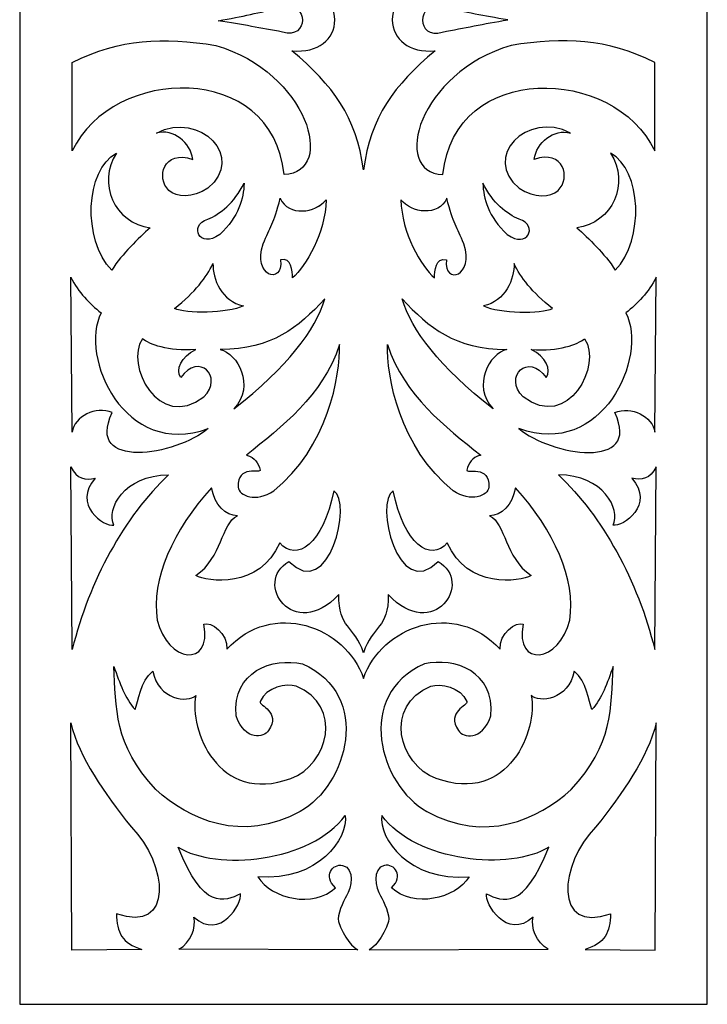
# Model space of a CAD drawing. Units: millimetres. Extents: x 115 to 196, y -107 to 125.
# Drawn here: x 115 to 196, y -107 to 9 of the extents above; entities that cross this region are included whole.
import ezdxf

# ---------------------------------------------------------------- set-up
doc = ezdxf.new("R2010")
doc.units = ezdxf.units.MM
doc.header["$MEASUREMENT"] = 0
doc.layers.add('layer 1', color=7, linetype='Continuous')

msp = doc.modelspace()

# ---------------------------------------------------------------- linework, layer by layer
at = {"layer": 'layer 1', "lineweight": 25}
msp.add_open_spline([(115.4284, 124.5257), (115.4284, 124.5257), (196.079, 124.5257), (196.079, 124.5257), (196.079, 124.5257), (196.079, 124.5257), (196.079, -106.6034), (196.079, -106.6034), (196.079, -106.6034), (196.079, -106.6034), (115.4284, -106.6034), (115.4284, -106.6034), (115.4284, -106.6034), (115.4284, -106.6034), (115.4284, 124.5257), (115.4284, 124.5257)], degree=3, knots=[0, 0, 0, 0, 0.2, 0.2, 0.2, 0.2, 0.4, 0.4, 0.4, 0.4, 0.6, 0.6, 0.6, 0.6, 1, 1, 1, 1], dxfattribs=at)
at = {"layer": 'layer 1', "color": 7, "lineweight": 30}
for points, knots in [([(164.142, 12.6078), (159.3246, 16.6725), (156.5992, 20.3399), (155.7535, 26.5934), (155.7535, 26.5934), (154.908, 20.3399), (152.1842, 16.6725), (147.3655, 12.6078), (147.3655, 12.6078), (150.4398, 12.881), (152.3232, 11.324), (152.3817, 8.961), (152.3817, 8.961), (152.3888, 6.6306), (150.4398, 5.0411), (147.3655, 5.3143), (147.3655, 5.3143), (152.1842, 1.25), (154.908, -2.4175), (155.7535, -8.6731), (155.7535, -8.6731), (156.599, -2.4173), (159.3246, 1.25), (164.142, 5.3143), (164.142, 5.3143), (161.0673, 5.0411), (159.2163, 6.6306), (159.1253, 8.961), (159.1253, 8.961), (159.1838, 11.2589), (161.0673, 12.881), (164.142, 12.6078)], [0, 0, 0, 0, 0.11111111, 0.11111111, 0.11111111, 0.11111111, 0.22222222, 0.22222222, 0.22222222, 0.22222222, 0.33333333, 0.33333333, 0.33333333, 0.33333333, 0.44444444, 0.44444444, 0.44444444, 0.44444444, 0.55555556, 0.55555556, 0.55555556, 0.55555556, 0.66666667, 0.66666667, 0.66666667, 0.66666667, 0.77777778, 0.77777778, 0.77777778, 0.77777778, 1, 1, 1, 1]), ([(165.0716, -9.2076), (158.8609, -8.9841), (162.2943, 2.7969), (173.0559, 5.928), (173.0559, 5.928), (179.363, 6.9813), (184.2196, 6.7186), (189.9099, 3.9483), (189.9099, 3.9483), (189.9099, 3.9483), (189.9082, -6.4373), (189.9082, -6.4373), (189.9082, -6.4373), (185.1893, 3.5699), (166.3863, 4.1009), (165.0716, -9.2076)], [0, 0, 0, 0, 0.2, 0.2, 0.2, 0.2, 0.4, 0.4, 0.4, 0.4, 0.6, 0.6, 0.6, 0.6, 1, 1, 1, 1]), ([(131.4568, -4.3386), (133.4792, -3.8165), (135.4713, -5.4368), (135.7322, -7.4408), (135.7322, -7.4408), (132.2835, -6.2221), (131.3776, -9.6441), (132.9329, -11.0739), (132.9329, -11.0739), (133.8729, -11.9401), (135.6499, -12.0207), (137.5127, -10.8055), (137.5127, -10.8055), (141.8849, -7.2828), (136.6364, -1.6783), (131.4568, -4.3386)], [0, 0, 0, 0, 0.2, 0.2, 0.2, 0.2, 0.4, 0.4, 0.4, 0.4, 0.6, 0.6, 0.6, 0.6, 1, 1, 1, 1]), ([(141.7473, -10.2318), (140.5893, -12.5794), (138.9324, -13.8579), (137.4802, -14.4575), (137.4802, -14.4575), (135.2152, -15.2138), (136.5074, -17.979), (138.8845, -16.2639), (138.8845, -16.2639), (141.1374, -14.1122), (141.6891, -12.0325), (141.7473, -10.2318)], [0, 0, 0, 0, 0.25, 0.25, 0.25, 0.25, 0.5, 0.5, 0.5, 0.5, 1, 1, 1, 1]), ([(169.7597, -10.2318), (170.9182, -12.5794), (172.5751, -13.8579), (174.0287, -14.4575), (174.0287, -14.4575), (176.2922, -15.2138), (175.0014, -17.979), (172.6229, -16.2639), (172.6229, -16.2639), (170.3718, -14.1122), (169.8183, -12.0325), (169.7597, -10.2318)], [0, 0, 0, 0, 0.25, 0.25, 0.25, 0.25, 0.5, 0.5, 0.5, 0.5, 1, 1, 1, 1]), ([(138.0986, -19.6493), (137.3152, -21.2803), (136.0314, -23.0265), (133.5808, -24.9358), (133.5808, -24.9358), (134.9041, -25.5681), (139.8124, -25.5249), (141.6905, -24.6213), (141.6905, -24.6213), (139.1093, -24.1228), (138.0406, -21.4505), (138.0986, -19.6493)], [0, 0, 0, 0, 0.25, 0.25, 0.25, 0.25, 0.5, 0.5, 0.5, 0.5, 1, 1, 1, 1]), ([(173.41, -19.6493), (174.1936, -21.2803), (175.4757, -23.0265), (177.9266, -24.9358), (177.9266, -24.9358), (176.605, -25.5681), (171.6951, -25.5249), (169.8166, -24.6213), (169.8166, -24.6213), (172.3977, -24.1228), (173.4669, -21.4505), (173.41, -19.6493)], [0, 0, 0, 0, 0.25, 0.25, 0.25, 0.25, 0.5, 0.5, 0.5, 0.5, 1, 1, 1, 1]), ([(137.518, -39.0209), (127.7599, -42.664), (122.3313, -30.5725), (124.9794, -25.4462), (124.9794, -25.4462), (123.5993, -24.3308), (122.3604, -23.0951), (121.4101, -21.2495), (121.4101, -21.2495), (121.4101, -21.2495), (121.6005, -39.4318), (121.6005, -39.4318), (121.6005, -39.4318), (121.8258, -37.6306), (124.3485, -36.2817), (126.2803, -37.1599), (126.2803, -37.1599), (123.0202, -43.9685), (133.8316, -42.2052), (137.518, -39.0209)], [0, 0, 0, 0, 0.16666667, 0.16666667, 0.16666667, 0.16666667, 0.33333333, 0.33333333, 0.33333333, 0.33333333, 0.5, 0.5, 0.5, 0.5, 0.66666667, 0.66666667, 0.66666667, 0.66666667, 1, 1, 1, 1]), ([(138.9549, -29.7546), (145.0402, -29.6996), (148.0698, -27.206), (151.2062, -23.8135), (151.2062, -23.8135), (150.134, -27.5016), (146.8463, -31.7635), (140.5392, -36.7217), (140.5392, -36.7217), (143.1203, -33.9768), (140.9465, -30.1823), (138.9549, -29.7546)], [0, 0, 0, 0, 0.25, 0.25, 0.25, 0.25, 0.5, 0.5, 0.5, 0.5, 1, 1, 1, 1]), ([(172.5526, -29.7546), (166.4672, -29.6996), (163.4373, -27.206), (160.3008, -23.8135), (160.3008, -23.8135), (161.3752, -27.5016), (164.6608, -31.7635), (170.9679, -36.7217), (170.9679, -36.7217), (168.3867, -33.9768), (170.561, -30.1823), (172.5526, -29.7546)], [0, 0, 0, 0, 0.25, 0.25, 0.25, 0.25, 0.5, 0.5, 0.5, 0.5, 1, 1, 1, 1]), ([(177.1822, -33.0472), (175.1184, -30.0089), (172.1074, -32.9461), (174.4655, -35.3072), (174.4655, -35.3072), (179.8478, -39.3957), (183.7489, -31.4832), (181.6935, -28.4947), (181.6935, -28.4947), (180.8461, -29.122), (178.7273, -29.9795), (175.4312, -29.7595), (175.4312, -29.7595), (177.1703, -30.6015), (177.8025, -32.0881), (177.1822, -33.0472)], [0, 0, 0, 0, 0.2, 0.2, 0.2, 0.2, 0.4, 0.4, 0.4, 0.4, 0.6, 0.6, 0.6, 0.6, 1, 1, 1, 1]), ([(142.012, -42.1661), (146.226, -38.7441), (150.8762, -35.3138), (152.9524, -29.177), (152.9524, -29.177), (153.0659, -32.7414), (151.5243, -41.3684), (145.2172, -46.3266), (145.2172, -46.3266), (143.1978, -47.7512), (141.1252, -46.9109), (141.0565, -45.9021), (141.0565, -45.9021), (140.8779, -43.2157), (143.801, -44.3707), (143.6447, -43.8929), (143.6447, -43.8929), (143.3816, -43.0974), (143.0966, -42.3996), (142.012, -42.1661)], [0, 0, 0, 0, 0.16666667, 0.16666667, 0.16666667, 0.16666667, 0.33333333, 0.33333333, 0.33333333, 0.33333333, 0.5, 0.5, 0.5, 0.5, 0.66666667, 0.66666667, 0.66666667, 0.66666667, 1, 1, 1, 1]), ([(126.4778, -50.372), (125.3283, -50.5868), (121.5438, -47.9747), (124.2935, -44.8436), (124.2935, -44.8436), (123.1012, -45.1631), (122.173, -44.9241), (121.4101, -43.5168), (121.4101, -43.5168), (121.4101, -43.5168), (121.6005, -64.9419), (121.6005, -64.9419), (121.6005, -64.9419), (123.572, -56.8406), (127.7155, -49.3787), (132.8914, -44.4587), (132.8914, -44.4587), (127.6363, -44.467), (125.5364, -48.5058), (126.4778, -50.372)], [0, 0, 0, 0, 0.16666667, 0.16666667, 0.16666667, 0.16666667, 0.33333333, 0.33333333, 0.33333333, 0.33333333, 0.5, 0.5, 0.5, 0.5, 0.66666667, 0.66666667, 0.66666667, 0.66666667, 1, 1, 1, 1]), ([(185.0291, -50.372), (186.1792, -50.5868), (189.9632, -47.9747), (187.2153, -44.8436), (187.2153, -44.8436), (188.4062, -45.1631), (189.3341, -44.9241), (190.0974, -43.5168), (190.0974, -43.5168), (190.0974, -43.5168), (189.9082, -64.9419), (189.9082, -64.9419), (189.9082, -64.9419), (187.9354, -56.8406), (183.792, -49.3787), (178.6155, -44.4587), (178.6155, -44.4587), (183.8707, -44.467), (185.9728, -48.5058), (185.0291, -50.372)], [0, 0, 0, 0, 0.16666667, 0.16666667, 0.16666667, 0.16666667, 0.33333333, 0.33333333, 0.33333333, 0.33333333, 0.5, 0.5, 0.5, 0.5, 0.66666667, 0.66666667, 0.66666667, 0.66666667, 1, 1, 1, 1])]:
    msp.add_open_spline(points, degree=3, knots=knots, dxfattribs=at)
at = {"layer": 'layer 1', "color": 7}
for points, knots in [([(146.269, 7.5158), (149.328, 6.5123), (149.4345, 11.3068), (146.2, 10.3377), (146.2, 10.3377), (143.3248, 9.8274), (141.6667, 9.3223), (138.7054, 8.8374), (138.7054, 8.8374), (141.6307, 8.3768), (143.6465, 7.9882), (146.269, 7.5158)], [0, 0, 0, 0, 0.25, 0.25, 0.25, 0.25, 0.5, 0.5, 0.5, 0.5, 1, 1, 1, 1]), ([(164.9924, 7.5158), (161.9335, 6.5123), (161.8253, 11.3068), (165.0616, 10.3377), (165.0616, 10.3377), (167.9348, 9.8274), (169.7308, 9.4234), (172.6899, 8.939), (172.6899, 8.939), (169.7651, 8.4785), (167.6151, 7.9882), (164.9924, 7.5158)], [0, 0, 0, 0, 0.25, 0.25, 0.25, 0.25, 0.5, 0.5, 0.5, 0.5, 1, 1, 1, 1]), ([(146.4371, -9.2076), (152.6466, -8.9841), (149.2128, 2.7969), (138.4512, 5.928), (138.4512, 5.928), (132.1457, 6.9813), (127.2873, 6.7186), (121.5975, 3.9483), (121.5975, 3.9483), (121.5975, 3.9483), (121.6005, -6.4373), (121.6005, -6.4373), (121.6005, -6.4373), (126.3198, 3.5699), (145.1208, 4.1009), (146.4371, -9.2076)], [0, 0, 0, 0, 0.2, 0.2, 0.2, 0.2, 0.4, 0.4, 0.4, 0.4, 0.6, 0.6, 0.6, 0.6, 1, 1, 1, 1]), ([(180.0524, -4.3386), (178.0295, -3.8165), (176.0379, -5.4368), (175.7748, -7.4408), (175.7748, -7.4408), (179.224, -6.2221), (180.1311, -9.6441), (178.576, -11.0739), (178.576, -11.0739), (177.6344, -11.9401), (175.8576, -12.0207), (173.9961, -10.8055), (173.9961, -10.8055), (169.6225, -7.2828), (174.8707, -1.6783), (180.0524, -4.3386)], [0, 0, 0, 0, 0.2, 0.2, 0.2, 0.2, 0.4, 0.4, 0.4, 0.4, 0.6, 0.6, 0.6, 0.6, 1, 1, 1, 1]), ([(126.7788, -6.7086), (123.0942, -8.6489), (122.7779, -16.8205), (126.2218, -20.4452), (126.2218, -20.4452), (127.4819, -18.4567), (129.3341, -16.7312), (130.7454, -15.4527), (130.7454, -15.4527), (126.5108, -14.9234), (124.5052, -10.1922), (126.7788, -6.7086)], [0, 0, 0, 0, 0.25, 0.25, 0.25, 0.25, 0.5, 0.5, 0.5, 0.5, 1, 1, 1, 1]), ([(184.7305, -6.7086), (188.415, -8.6489), (188.7292, -16.8205), (185.287, -20.4452), (185.287, -20.4452), (184.0256, -18.4567), (182.173, -16.7312), (180.7638, -15.4527), (180.7638, -15.4527), (184.9966, -14.9234), (187.0023, -10.1922), (184.7305, -6.7086)], [0, 0, 0, 0, 0.25, 0.25, 0.25, 0.25, 0.5, 0.5, 0.5, 0.5, 1, 1, 1, 1]), ([(145.9888, -11.9775), (145.236, -15.011), (144.8269, -15.3546), (143.966, -17.3585), (143.966, -17.3585), (142.6566, -21.1325), (146.3513, -22.2856), (146.0267, -19.2319), (146.0267, -19.2319), (147.3258, -18.8504), (147.3843, -20.5878), (147.4341, -21.3335), (147.4341, -21.3335), (148.9827, -19.9605), (151.3061, -16.0748), (151.3593, -12.1786), (151.3593, -12.1786), (150.1495, -13.7065), (146.929, -14.2151), (145.9888, -11.9775)], [0, 0, 0, 0, 0.16666667, 0.16666667, 0.16666667, 0.16666667, 0.33333333, 0.33333333, 0.33333333, 0.33333333, 0.5, 0.5, 0.5, 0.5, 0.66666667, 0.66666667, 0.66666667, 0.66666667, 1, 1, 1, 1]), ([(165.5187, -11.9775), (166.2727, -15.011), (166.6819, -15.3546), (167.5411, -17.3585), (167.5411, -17.3585), (168.8508, -21.1325), (165.1557, -22.2856), (165.4827, -19.2319), (165.4827, -19.2319), (164.1817, -18.8504), (164.1232, -20.5878), (164.0748, -21.3335), (164.0748, -21.3335), (162.5248, -19.9605), (160.2032, -16.0748), (160.1495, -12.1786), (160.1495, -12.1786), (161.358, -13.7065), (164.5802, -14.2151), (165.5187, -11.9775)], [0, 0, 0, 0, 0.16666667, 0.16666667, 0.16666667, 0.16666667, 0.33333333, 0.33333333, 0.33333333, 0.33333333, 0.5, 0.5, 0.5, 0.5, 0.66666667, 0.66666667, 0.66666667, 0.66666667, 1, 1, 1, 1]), ([(173.9908, -39.0209), (183.7471, -42.664), (189.1761, -30.5725), (186.5277, -25.4462), (186.5277, -25.4462), (187.9078, -24.3308), (189.1471, -23.0951), (190.0974, -21.2495), (190.0974, -21.2495), (190.0974, -21.2495), (189.9082, -39.4318), (189.9082, -39.4318), (189.9082, -39.4318), (189.6812, -37.6306), (187.1603, -36.2817), (185.2267, -37.1599), (185.2267, -37.1599), (188.4871, -43.9685), (177.6772, -42.2052), (173.9908, -39.0209)], [0, 0, 0, 0, 0.16666667, 0.16666667, 0.16666667, 0.16666667, 0.33333333, 0.33333333, 0.33333333, 0.33333333, 0.5, 0.5, 0.5, 0.5, 0.66666667, 0.66666667, 0.66666667, 0.66666667, 1, 1, 1, 1]), ([(134.3249, -33.0472), (136.389, -30.0089), (139.3997, -32.9461), (137.0437, -35.3072), (137.0437, -35.3072), (131.6596, -39.3957), (127.7599, -31.4832), (129.8136, -28.4947), (129.8136, -28.4947), (130.6609, -29.122), (132.7815, -29.9795), (136.078, -29.7595), (136.078, -29.7595), (134.3385, -30.6015), (133.7063, -32.0881), (134.3249, -33.0472)], [0, 0, 0, 0, 0.2, 0.2, 0.2, 0.2, 0.4, 0.4, 0.4, 0.4, 0.6, 0.6, 0.6, 0.6, 1, 1, 1, 1]), ([(169.4971, -42.1661), (165.2815, -38.7441), (160.6308, -35.3138), (158.5547, -29.177), (158.5547, -29.177), (158.4434, -32.7414), (159.9832, -41.3684), (166.2899, -46.3266), (166.2899, -46.3266), (168.3092, -47.7512), (170.3836, -46.9109), (170.451, -45.9021), (170.451, -45.9021), (170.6296, -43.2157), (167.7061, -44.3707), (167.8645, -43.8929), (167.8645, -43.8929), (168.1254, -43.0974), (168.4127, -42.3996), (169.4971, -42.1661)], [0, 0, 0, 0, 0.16666667, 0.16666667, 0.16666667, 0.16666667, 0.33333333, 0.33333333, 0.33333333, 0.33333333, 0.5, 0.5, 0.5, 0.5, 0.66666667, 0.66666667, 0.66666667, 0.66666667, 1, 1, 1, 1]), ([(139.7279, -64.9146), (139.8467, -63.1117), (137.8497, -61.6044), (137.0367, -61.9929), (137.0367, -61.9929), (138.0011, -67.157), (132.7525, -66.5332), (131.5598, -61.4979), (131.5598, -61.4979), (130.7952, -56.7755), (133.4177, -50.9356), (137.9337, -45.9726), (137.9337, -45.9726), (138.2742, -48.0245), (139.5616, -49.2137), (140.9756, -49.2792), (140.9756, -49.2792), (139.0064, -50.2018), (139.2229, -54.1169), (136.1036, -56.2836), (136.1036, -56.2836), (137.3205, -56.9955), (143.6465, -57.8784), (145.9219, -52.4517), (145.9219, -52.4517), (147.9207, -54.6906), (150.9813, -52.651), (152.2806, -46.3351), (152.2806, -46.3351), (154.4733, -47.5655), (151.746, -59.4685), (147.013, -54.622), (147.013, -54.622), (142.7442, -57.0145), (147.5251, -64.2304), (152.8648, -58.5076), (152.8648, -58.5076), (152.7755, -62.5067), (154.6814, -62.0703), (155.7535, -65.3528), (155.7535, -65.3528), (156.8261, -62.0703), (158.7337, -62.5068), (158.6444, -58.5076), (158.6444, -58.5076), (163.9836, -64.2304), (168.7633, -57.0145), (164.4958, -54.622), (164.4958, -54.622), (159.7633, -59.4685), (157.0338, -47.5656), (159.2269, -46.3351), (159.2269, -46.3351), (160.5279, -52.651), (163.5868, -54.6906), (165.5855, -52.4517), (165.5855, -52.4517), (167.8627, -57.8784), (174.1871, -56.9955), (175.4052, -56.2836), (175.4052, -56.2836), (172.2842, -54.1169), (172.5011, -50.2018), (170.5314, -49.2792), (170.5314, -49.2792), (171.9476, -49.2137), (173.2332, -48.0245), (173.5751, -45.9726), (173.5751, -45.9726), (178.0915, -50.9356), (180.7142, -56.7755), (179.9491, -61.4979), (179.9491, -61.4979), (178.755, -66.5332), (173.5064, -67.157), (174.4722, -61.9929), (174.4722, -61.9929), (173.659, -61.6044), (171.6608, -63.1117), (171.7792, -64.9146), (171.7792, -64.9146), (166.4086, -59.0818), (157.8196, -62.2419), (155.7535, -68.3463), (155.7535, -68.3463), (153.6897, -62.2419), (145.1001, -59.0818), (139.7279, -64.9146)], [0, 0, 0, 0, 0.04347826, 0.04347826, 0.04347826, 0.04347826, 0.08695652, 0.08695652, 0.08695652, 0.08695652, 0.13043478, 0.13043478, 0.13043478, 0.13043478, 0.17391304, 0.17391304, 0.17391304, 0.17391304, 0.2173913, 0.2173913, 0.2173913, 0.2173913, 0.26086957, 0.26086957, 0.26086957, 0.26086957, 0.30434783, 0.30434783, 0.30434783, 0.30434783, 0.34782609, 0.34782609, 0.34782609, 0.34782609, 0.39130435, 0.39130435, 0.39130435, 0.39130435, 0.43478261, 0.43478261, 0.43478261, 0.43478261, 0.47826087, 0.47826087, 0.47826087, 0.47826087, 0.52173913, 0.52173913, 0.52173913, 0.52173913, 0.56521739, 0.56521739, 0.56521739, 0.56521739, 0.60869565, 0.60869565, 0.60869565, 0.60869565, 0.65217391, 0.65217391, 0.65217391, 0.65217391, 0.69565217, 0.69565217, 0.69565217, 0.69565217, 0.73913043, 0.73913043, 0.73913043, 0.73913043, 0.7826087, 0.7826087, 0.7826087, 0.7826087, 0.82608696, 0.82608696, 0.82608696, 0.82608696, 0.86956522, 0.86956522, 0.86956522, 0.86956522, 0.91304348, 0.91304348, 0.91304348, 0.91304348, 1, 1, 1, 1]), ([(147.8467, -69.2692), (153.4472, -71.5394), (151.6084, -78.4946), (147.24, -80.0894), (147.24, -80.0894), (138.6609, -83.2258), (135.2703, -74.3044), (136.0916, -70.3779), (136.0916, -70.3779), (135.1309, -71.2248), (131.7164, -70.9156), (131.0252, -67.5024), (131.0252, -67.5024), (129.5917, -68.678), (129.3138, -71.0462), (128.958, -72.0207), (128.958, -72.0207), (127.7978, -70.6717), (127.169, -68.9446), (126.4714, -66.9388), (126.4714, -66.9388), (126.7238, -71.78), (126.4695, -76.1074), (131.3793, -81.3785), (131.3793, -81.3785), (135.3252, -84.9856), (141.5053, -87.7217), (148.3328, -83.9579), (148.3328, -83.9579), (153.8098, -80.9398), (156.9154, -70.3229), (148.6061, -66.645), (148.6061, -66.645), (145.1071, -65.8701), (140.3192, -67.5011), (140.8058, -72.7646), (140.8058, -72.7646), (141.9056, -75.7568), (144.0588, -75.3186), (144.621, -74.4783), (144.621, -74.4783), (146.1195, -72.2407), (143.4503, -71.5376), (143.6343, -71.0704), (143.6343, -71.0704), (144.3218, -69.326), (146.7896, -68.9292), (147.8467, -69.2692)], [0, 0, 0, 0, 0.07692308, 0.07692308, 0.07692308, 0.07692308, 0.15384615, 0.15384615, 0.15384615, 0.15384615, 0.23076923, 0.23076923, 0.23076923, 0.23076923, 0.30769231, 0.30769231, 0.30769231, 0.30769231, 0.38461538, 0.38461538, 0.38461538, 0.38461538, 0.46153846, 0.46153846, 0.46153846, 0.46153846, 0.53846154, 0.53846154, 0.53846154, 0.53846154, 0.61538462, 0.61538462, 0.61538462, 0.61538462, 0.69230769, 0.69230769, 0.69230769, 0.69230769, 0.76923077, 0.76923077, 0.76923077, 0.76923077, 0.84615385, 0.84615385, 0.84615385, 0.84615385, 1, 1, 1, 1]), ([(163.6625, -69.2692), (158.0598, -71.5394), (159.8987, -78.4946), (164.2675, -80.0894), (164.2675, -80.0894), (172.8464, -83.2258), (176.2372, -74.3044), (175.4158, -70.3779), (175.4158, -70.3779), (176.3762, -71.2248), (179.7912, -70.9156), (180.4818, -67.5024), (180.4818, -67.5024), (181.9151, -68.678), (182.1955, -71.0462), (182.5496, -72.0207), (182.5496, -72.0207), (183.7093, -70.6717), (184.3385, -68.9446), (185.038, -66.9388), (185.038, -66.9388), (184.7855, -71.78), (185.038, -76.1074), (180.1299, -81.3785), (180.1299, -81.3785), (176.1822, -84.9856), (170.0022, -87.7217), (163.1759, -83.9579), (163.1759, -83.9579), (157.6972, -80.9398), (154.5921, -70.3229), (162.901, -66.645), (162.901, -66.645), (166.4016, -65.8701), (171.1897, -67.5011), (170.7018, -72.7646), (170.7018, -72.7646), (169.6018, -75.7568), (167.4501, -75.3186), (166.8865, -74.4783), (166.8865, -74.4783), (165.388, -72.2407), (168.0585, -71.5376), (167.8729, -71.0704), (167.8729, -71.0704), (167.1856, -69.326), (164.7176, -68.9292), (163.6625, -69.2692)], [0, 0, 0, 0, 0.07692308, 0.07692308, 0.07692308, 0.07692308, 0.15384615, 0.15384615, 0.15384615, 0.15384615, 0.23076923, 0.23076923, 0.23076923, 0.23076923, 0.30769231, 0.30769231, 0.30769231, 0.30769231, 0.38461538, 0.38461538, 0.38461538, 0.38461538, 0.46153846, 0.46153846, 0.46153846, 0.46153846, 0.53846154, 0.53846154, 0.53846154, 0.53846154, 0.61538462, 0.61538462, 0.61538462, 0.61538462, 0.69230769, 0.69230769, 0.69230769, 0.69230769, 0.76923077, 0.76923077, 0.76923077, 0.76923077, 0.84615385, 0.84615385, 0.84615385, 0.84615385, 1, 1, 1, 1]), ([(126.7889, -95.9655), (133.5619, -98.4248), (132.7714, -90.0741), (128.5351, -85.8207), (128.5351, -85.8207), (125.2835, -81.7115), (122.484, -77.7312), (121.4101, -73.5795), (121.4101, -73.5795), (121.4101, -73.5795), (121.5372, -100.2445), (121.5372, -100.2445), (121.5372, -100.2445), (121.5372, -100.2445), (129.7726, -100.1552), (129.7726, -100.1552), (129.7726, -100.1552), (127.4488, -99.478), (126.7841, -98.1529), (126.7889, -95.9655)], [0, 0, 0, 0, 0.16666667, 0.16666667, 0.16666667, 0.16666667, 0.33333333, 0.33333333, 0.33333333, 0.33333333, 0.5, 0.5, 0.5, 0.5, 0.66666667, 0.66666667, 0.66666667, 0.66666667, 1, 1, 1, 1]), ([(184.7181, -95.9655), (177.9472, -98.4248), (178.7374, -90.0741), (182.9737, -85.8207), (182.9737, -85.8207), (186.2236, -81.7115), (189.023, -77.7312), (190.0974, -73.5795), (190.0974, -73.5795), (190.0974, -73.5795), (189.9702, -100.2445), (189.9702, -100.2445), (189.9702, -100.2445), (189.9702, -100.2445), (181.7348, -100.1552), (181.7348, -100.1552), (181.7348, -100.1552), (184.0581, -99.478), (184.7252, -98.1529), (184.7181, -95.9655)], [0, 0, 0, 0, 0.16666667, 0.16666667, 0.16666667, 0.16666667, 0.33333333, 0.33333333, 0.33333333, 0.33333333, 0.5, 0.5, 0.5, 0.5, 0.66666667, 0.66666667, 0.66666667, 0.66666667, 1, 1, 1, 1]), ([(141.3196, -93.635), (141.5325, -94.7846), (138.9839, -99.1309), (135.8528, -96.3812), (135.8528, -96.3812), (136.1722, -97.5722), (135.4969, -99.3751), (134.0895, -100.138), (134.0895, -100.138), (134.0895, -100.138), (155.0782, -100.1964), (155.0782, -100.1964), (155.0782, -100.1964), (154.7003, -100.1037), (153.4059, -98.782), (152.8217, -96.8692), (152.8217, -96.8692), (152.6171, -96.2008), (153.3664, -94.5476), (153.7737, -93.8669), (153.7737, -93.8669), (154.3012, -92.9834), (154.8256, -90.6465), (153.2994, -90.3076), (153.2994, -90.3076), (152.1617, -90.0534), (150.9141, -91.5334), (152.4798, -92.9237), (152.4798, -92.9237), (149.9123, -95.3451), (144.9628, -94.2383), (143.3527, -91.6398), (143.3527, -91.6398), (150.4741, -92.2343), (153.9612, -87.1097), (153.6123, -84.4357), (153.6123, -84.4357), (149.6219, -89.9333), (138.427, -90.9817), (134.0327, -88.1564), (134.0327, -88.1564), (136.9112, -95.5959), (139.453, -94.577), (141.3196, -93.635)], [0, 0, 0, 0, 0.08333333, 0.08333333, 0.08333333, 0.08333333, 0.16666667, 0.16666667, 0.16666667, 0.16666667, 0.25, 0.25, 0.25, 0.25, 0.33333333, 0.33333333, 0.33333333, 0.33333333, 0.41666667, 0.41666667, 0.41666667, 0.41666667, 0.5, 0.5, 0.5, 0.5, 0.58333333, 0.58333333, 0.58333333, 0.58333333, 0.66666667, 0.66666667, 0.66666667, 0.66666667, 0.75, 0.75, 0.75, 0.75, 0.83333333, 0.83333333, 0.83333333, 0.83333333, 1, 1, 1, 1]), ([(170.1879, -93.635), (169.9745, -94.7846), (172.5249, -99.1309), (175.6564, -96.3812), (175.6564, -96.3812), (175.3366, -97.5722), (176.0102, -99.3751), (177.4193, -100.138), (177.4193, -100.138), (177.4193, -100.138), (156.4288, -100.1964), (156.4288, -100.1964), (156.4288, -100.1964), (156.8089, -100.1037), (158.1012, -98.782), (158.6872, -96.8692), (158.6872, -96.8692), (158.89, -96.2008), (158.1424, -94.5476), (157.735, -93.8669), (157.735, -93.8669), (157.2057, -92.9834), (156.6836, -90.6465), (158.2075, -90.3076), (158.2075, -90.3076), (159.347, -90.0534), (160.593, -91.5334), (159.0276, -92.9237), (159.0276, -92.9237), (161.5952, -95.3451), (166.5464, -94.2383), (168.1548, -91.6398), (168.1548, -91.6398), (161.0347, -92.2343), (157.5458, -87.1097), (157.8948, -84.4357), (157.8948, -84.4357), (161.8855, -89.9333), (173.0801, -90.9817), (177.4743, -88.1564), (177.4743, -88.1564), (174.5975, -95.5959), (172.0559, -94.577), (170.1879, -93.635)], [0, 0, 0, 0, 0.08333333, 0.08333333, 0.08333333, 0.08333333, 0.16666667, 0.16666667, 0.16666667, 0.16666667, 0.25, 0.25, 0.25, 0.25, 0.33333333, 0.33333333, 0.33333333, 0.33333333, 0.41666667, 0.41666667, 0.41666667, 0.41666667, 0.5, 0.5, 0.5, 0.5, 0.58333333, 0.58333333, 0.58333333, 0.58333333, 0.66666667, 0.66666667, 0.66666667, 0.66666667, 0.75, 0.75, 0.75, 0.75, 0.83333333, 0.83333333, 0.83333333, 0.83333333, 1, 1, 1, 1])]:
    msp.add_open_spline(points, degree=3, knots=knots, dxfattribs=at)
at = {"layer": 'layer 1', "lineweight": 30}
for points, knots in [([(146.4375, -9.2076), (152.6466, -8.9841), (149.2128, 2.7969), (138.4512, 5.928), (138.4512, 5.928), (132.1457, 6.9813), (127.2873, 6.7186), (121.5975, 3.9483), (121.5975, 3.9483), (121.5975, 3.9483), (121.6005, -6.4373), (121.6005, -6.4373), (121.6005, -6.4373), (126.3198, 3.5699), (145.1208, 4.1009), (146.4375, -9.2076)], [0, 0, 0, 0, 0.2, 0.2, 0.2, 0.2, 0.4, 0.4, 0.4, 0.4, 0.6, 0.6, 0.6, 0.6, 1, 1, 1, 1]), ([(180.0524, -4.3386), (178.0295, -3.8165), (176.0379, -5.4368), (175.7748, -7.4408), (175.7748, -7.4408), (179.224, -6.2221), (180.1313, -9.6441), (178.576, -11.0739), (178.576, -11.0739), (177.6344, -11.9401), (175.8576, -12.0207), (173.9961, -10.8055), (173.9961, -10.8055), (169.6225, -7.2828), (174.8707, -1.6783), (180.0524, -4.3386)], [0, 0, 0, 0, 0.2, 0.2, 0.2, 0.2, 0.4, 0.4, 0.4, 0.4, 0.6, 0.6, 0.6, 0.6, 1, 1, 1, 1]), ([(126.7788, -6.7086), (123.0942, -8.6489), (122.7779, -16.8205), (126.2218, -20.4452), (126.2218, -20.4452), (127.4819, -18.4567), (129.3345, -16.7312), (130.7454, -15.4527), (130.7454, -15.4527), (126.5109, -14.9234), (124.5052, -10.1922), (126.7788, -6.7086)], [0, 0, 0, 0, 0.25, 0.25, 0.25, 0.25, 0.5, 0.5, 0.5, 0.5, 1, 1, 1, 1]), ([(184.7305, -6.7086), (188.415, -8.6489), (188.7292, -16.8205), (185.2869, -20.4452), (185.2869, -20.4452), (184.0256, -18.4567), (182.173, -16.7312), (180.7638, -15.4527), (180.7638, -15.4527), (184.9966, -14.9234), (187.0023, -10.1922), (184.7305, -6.7086)], [0, 0, 0, 0, 0.25, 0.25, 0.25, 0.25, 0.5, 0.5, 0.5, 0.5, 1, 1, 1, 1]), ([(145.9888, -11.9775), (145.236, -15.011), (144.8269, -15.3546), (143.966, -17.3585), (143.966, -17.3585), (142.6566, -21.1325), (146.3513, -22.2856), (146.0267, -19.2319), (146.0267, -19.2319), (147.3258, -18.8504), (147.3843, -20.5878), (147.4341, -21.3335), (147.4341, -21.3335), (148.9827, -19.9605), (151.3061, -16.0748), (151.3593, -12.1786), (151.3593, -12.1786), (150.1494, -13.7065), (146.929, -14.2151), (145.9888, -11.9775)], [0, 0, 0, 0, 0.16666667, 0.16666667, 0.16666667, 0.16666667, 0.33333333, 0.33333333, 0.33333333, 0.33333333, 0.5, 0.5, 0.5, 0.5, 0.66666667, 0.66666667, 0.66666667, 0.66666667, 1, 1, 1, 1]), ([(165.5187, -11.9775), (166.2728, -15.011), (166.6819, -15.3546), (167.5411, -17.3585), (167.5411, -17.3585), (168.8508, -21.1325), (165.1557, -22.2856), (165.4827, -19.2319), (165.4827, -19.2319), (164.1817, -18.8504), (164.1232, -20.5878), (164.0748, -21.3335), (164.0748, -21.3335), (162.5248, -19.9605), (160.2032, -16.0748), (160.1495, -12.1786), (160.1495, -12.1786), (161.358, -13.7065), (164.5802, -14.2151), (165.5187, -11.9775)], [0, 0, 0, 0, 0.16666667, 0.16666667, 0.16666667, 0.16666667, 0.33333333, 0.33333333, 0.33333333, 0.33333333, 0.5, 0.5, 0.5, 0.5, 0.66666667, 0.66666667, 0.66666667, 0.66666667, 1, 1, 1, 1]), ([(173.9908, -39.0209), (183.7471, -42.664), (189.1761, -30.5725), (186.528, -25.4462), (186.528, -25.4462), (187.9078, -24.3308), (189.1471, -23.0951), (190.0974, -21.2495), (190.0974, -21.2495), (190.0974, -21.2495), (189.9082, -39.4318), (189.9082, -39.4318), (189.9082, -39.4318), (189.6812, -37.6306), (187.1603, -36.2817), (185.2267, -37.1599), (185.2267, -37.1599), (188.4871, -43.9685), (177.6772, -42.2052), (173.9908, -39.0209)], [0, 0, 0, 0, 0.16666667, 0.16666667, 0.16666667, 0.16666667, 0.33333333, 0.33333333, 0.33333333, 0.33333333, 0.5, 0.5, 0.5, 0.5, 0.66666667, 0.66666667, 0.66666667, 0.66666667, 1, 1, 1, 1]), ([(134.3249, -33.0472), (136.389, -30.0089), (139.3997, -32.9461), (137.0437, -35.3072), (137.0437, -35.3072), (131.6596, -39.3957), (127.7599, -31.4832), (129.8136, -28.4947), (129.8136, -28.4947), (130.6609, -29.122), (132.7815, -29.9795), (136.078, -29.7595), (136.078, -29.7595), (134.339, -30.6015), (133.7063, -32.0881), (134.3249, -33.0472)], [0, 0, 0, 0, 0.2, 0.2, 0.2, 0.2, 0.4, 0.4, 0.4, 0.4, 0.6, 0.6, 0.6, 0.6, 1, 1, 1, 1]), ([(169.4971, -42.1661), (165.2815, -38.7441), (160.6308, -35.3138), (158.5547, -29.177), (158.5547, -29.177), (158.4434, -32.7414), (159.9832, -41.3684), (166.2904, -46.3266), (166.2904, -46.3266), (168.3092, -47.7512), (170.3836, -46.9109), (170.451, -45.9021), (170.451, -45.9021), (170.6296, -43.2157), (167.7061, -44.3707), (167.8645, -43.8929), (167.8645, -43.8929), (168.1254, -43.0974), (168.4127, -42.3996), (169.4971, -42.1661)], [0, 0, 0, 0, 0.16666667, 0.16666667, 0.16666667, 0.16666667, 0.33333333, 0.33333333, 0.33333333, 0.33333333, 0.5, 0.5, 0.5, 0.5, 0.66666667, 0.66666667, 0.66666667, 0.66666667, 1, 1, 1, 1]), ([(139.7283, -64.9146), (139.8467, -63.1117), (137.8497, -61.6044), (137.0367, -61.9929), (137.0367, -61.9929), (138.0011, -67.157), (132.7525, -66.5332), (131.5598, -61.4979), (131.5598, -61.4979), (130.7951, -56.7755), (133.4177, -50.9356), (137.9337, -45.9726), (137.9337, -45.9726), (138.2742, -48.0245), (139.5616, -49.2137), (140.9756, -49.2792), (140.9756, -49.2792), (139.0064, -50.2018), (139.2229, -54.1169), (136.1036, -56.2836), (136.1036, -56.2836), (137.3204, -56.9955), (143.6465, -57.8784), (145.9219, -52.4517), (145.9219, -52.4517), (147.9207, -54.6906), (150.9813, -52.651), (152.2806, -46.3351), (152.2806, -46.3351), (154.4732, -47.5655), (151.746, -59.4685), (147.013, -54.622), (147.013, -54.622), (142.7442, -57.0145), (147.5251, -64.2304), (152.8648, -58.5076), (152.8648, -58.5076), (152.7755, -62.5067), (154.6814, -62.0703), (155.7535, -65.3528), (155.7535, -65.3528), (156.8261, -62.0703), (158.7337, -62.5068), (158.6444, -58.5076), (158.6444, -58.5076), (163.9836, -64.2304), (168.7633, -57.0145), (164.4958, -54.622), (164.4958, -54.622), (159.7632, -59.4685), (157.0338, -47.5656), (159.2269, -46.3351), (159.2269, -46.3351), (160.5279, -52.651), (163.5868, -54.6906), (165.5855, -52.4517), (165.5855, -52.4517), (167.8627, -57.8784), (174.1871, -56.9955), (175.4052, -56.2836), (175.4052, -56.2836), (172.2846, -54.1169), (172.5011, -50.2018), (170.5314, -49.2792), (170.5314, -49.2792), (171.9476, -49.2137), (173.2332, -48.0245), (173.5751, -45.9726), (173.5751, -45.9726), (178.0915, -50.9356), (180.7142, -56.7755), (179.9491, -61.4979), (179.9491, -61.4979), (178.755, -66.5332), (173.5064, -67.157), (174.4722, -61.9929), (174.4722, -61.9929), (173.6595, -61.6044), (171.6608, -63.1117), (171.7792, -64.9146), (171.7792, -64.9146), (166.4086, -59.0818), (157.8196, -62.2419), (155.7535, -68.3463), (155.7535, -68.3463), (153.6897, -62.2419), (145.1001, -59.0818), (139.7283, -64.9146)], [0, 0, 0, 0, 0.04347826, 0.04347826, 0.04347826, 0.04347826, 0.08695652, 0.08695652, 0.08695652, 0.08695652, 0.13043478, 0.13043478, 0.13043478, 0.13043478, 0.17391304, 0.17391304, 0.17391304, 0.17391304, 0.2173913, 0.2173913, 0.2173913, 0.2173913, 0.26086957, 0.26086957, 0.26086957, 0.26086957, 0.30434783, 0.30434783, 0.30434783, 0.30434783, 0.34782609, 0.34782609, 0.34782609, 0.34782609, 0.39130435, 0.39130435, 0.39130435, 0.39130435, 0.43478261, 0.43478261, 0.43478261, 0.43478261, 0.47826087, 0.47826087, 0.47826087, 0.47826087, 0.52173913, 0.52173913, 0.52173913, 0.52173913, 0.56521739, 0.56521739, 0.56521739, 0.56521739, 0.60869565, 0.60869565, 0.60869565, 0.60869565, 0.65217391, 0.65217391, 0.65217391, 0.65217391, 0.69565217, 0.69565217, 0.69565217, 0.69565217, 0.73913043, 0.73913043, 0.73913043, 0.73913043, 0.7826087, 0.7826087, 0.7826087, 0.7826087, 0.82608696, 0.82608696, 0.82608696, 0.82608696, 0.86956522, 0.86956522, 0.86956522, 0.86956522, 0.91304348, 0.91304348, 0.91304348, 0.91304348, 1, 1, 1, 1]), ([(147.8467, -69.2692), (153.4472, -71.5394), (151.6084, -78.4946), (147.24, -80.0894), (147.24, -80.0894), (138.6609, -83.2258), (135.2703, -74.3044), (136.0916, -70.3779), (136.0916, -70.3779), (135.1309, -71.2248), (131.7164, -70.9156), (131.0252, -67.5024), (131.0252, -67.5024), (129.5917, -68.678), (129.3138, -71.0462), (128.958, -72.0207), (128.958, -72.0207), (127.7978, -70.6717), (127.1691, -68.9446), (126.4712, -66.9388), (126.4712, -66.9388), (126.7238, -71.78), (126.4695, -76.1074), (131.3793, -81.3785), (131.3793, -81.3785), (135.3252, -84.9856), (141.5053, -87.7217), (148.3328, -83.9579), (148.3328, -83.9579), (153.8098, -80.9398), (156.9154, -70.3229), (148.6061, -66.645), (148.6061, -66.645), (145.1071, -65.8701), (140.3192, -67.5011), (140.8057, -72.7646), (140.8057, -72.7646), (141.9056, -75.7568), (144.0588, -75.3186), (144.621, -74.4783), (144.621, -74.4783), (146.1195, -72.2407), (143.4503, -71.5376), (143.6343, -71.0704), (143.6343, -71.0704), (144.3218, -69.326), (146.7896, -68.9292), (147.8467, -69.2692)], [0, 0, 0, 0, 0.07692308, 0.07692308, 0.07692308, 0.07692308, 0.15384615, 0.15384615, 0.15384615, 0.15384615, 0.23076923, 0.23076923, 0.23076923, 0.23076923, 0.30769231, 0.30769231, 0.30769231, 0.30769231, 0.38461538, 0.38461538, 0.38461538, 0.38461538, 0.46153846, 0.46153846, 0.46153846, 0.46153846, 0.53846154, 0.53846154, 0.53846154, 0.53846154, 0.61538462, 0.61538462, 0.61538462, 0.61538462, 0.69230769, 0.69230769, 0.69230769, 0.69230769, 0.76923077, 0.76923077, 0.76923077, 0.76923077, 0.84615385, 0.84615385, 0.84615385, 0.84615385, 1, 1, 1, 1]), ([(163.6625, -69.2692), (158.0598, -71.5394), (159.8987, -78.4946), (164.2675, -80.0894), (164.2675, -80.0894), (172.8464, -83.2258), (176.2372, -74.3044), (175.4158, -70.3779), (175.4158, -70.3779), (176.3762, -71.2248), (179.7911, -70.9156), (180.4818, -67.5024), (180.4818, -67.5024), (181.9151, -68.678), (182.1955, -71.0462), (182.5496, -72.0207), (182.5496, -72.0207), (183.7093, -70.6717), (184.3385, -68.9446), (185.038, -66.9388), (185.038, -66.9388), (184.7855, -71.78), (185.038, -76.1074), (180.1299, -81.3785), (180.1299, -81.3785), (176.1822, -84.9856), (170.0022, -87.7217), (163.1759, -83.9579), (163.1759, -83.9579), (157.6972, -80.9398), (154.5921, -70.3229), (162.901, -66.645), (162.901, -66.645), (166.4016, -65.8701), (171.1897, -67.5011), (170.7018, -72.7646), (170.7018, -72.7646), (169.6018, -75.7568), (167.4501, -75.3186), (166.8865, -74.4783), (166.8865, -74.4783), (165.388, -72.2407), (168.0585, -71.5376), (167.8729, -71.0704), (167.8729, -71.0704), (167.1856, -69.326), (164.7176, -68.9292), (163.6625, -69.2692)], [0, 0, 0, 0, 0.07692308, 0.07692308, 0.07692308, 0.07692308, 0.15384615, 0.15384615, 0.15384615, 0.15384615, 0.23076923, 0.23076923, 0.23076923, 0.23076923, 0.30769231, 0.30769231, 0.30769231, 0.30769231, 0.38461538, 0.38461538, 0.38461538, 0.38461538, 0.46153846, 0.46153846, 0.46153846, 0.46153846, 0.53846154, 0.53846154, 0.53846154, 0.53846154, 0.61538462, 0.61538462, 0.61538462, 0.61538462, 0.69230769, 0.69230769, 0.69230769, 0.69230769, 0.76923077, 0.76923077, 0.76923077, 0.76923077, 0.84615385, 0.84615385, 0.84615385, 0.84615385, 1, 1, 1, 1]), ([(126.7889, -95.9655), (133.5619, -98.4248), (132.7714, -90.0741), (128.5351, -85.8207), (128.5351, -85.8207), (125.2834, -81.7115), (122.484, -77.7312), (121.4101, -73.5795), (121.4101, -73.5795), (121.4101, -73.5795), (121.5372, -100.2445), (121.5372, -100.2445), (121.5372, -100.2445), (121.5372, -100.2445), (129.7726, -100.1552), (129.7726, -100.1552), (129.7726, -100.1552), (127.4488, -99.478), (126.7841, -98.1529), (126.7889, -95.9655)], [0, 0, 0, 0, 0.16666667, 0.16666667, 0.16666667, 0.16666667, 0.33333333, 0.33333333, 0.33333333, 0.33333333, 0.5, 0.5, 0.5, 0.5, 0.66666667, 0.66666667, 0.66666667, 0.66666667, 1, 1, 1, 1]), ([(184.7181, -95.9655), (177.9472, -98.4248), (178.7375, -90.0741), (182.9737, -85.8207), (182.9737, -85.8207), (186.2236, -81.7115), (189.023, -77.7312), (190.0974, -73.5795), (190.0974, -73.5795), (190.0974, -73.5795), (189.9702, -100.2445), (189.9702, -100.2445), (189.9702, -100.2445), (189.9702, -100.2445), (181.7348, -100.1552), (181.7348, -100.1552), (181.7348, -100.1552), (184.0581, -99.478), (184.7252, -98.1529), (184.7181, -95.9655)], [0, 0, 0, 0, 0.16666667, 0.16666667, 0.16666667, 0.16666667, 0.33333333, 0.33333333, 0.33333333, 0.33333333, 0.5, 0.5, 0.5, 0.5, 0.66666667, 0.66666667, 0.66666667, 0.66666667, 1, 1, 1, 1]), ([(141.3196, -93.635), (141.5325, -94.7846), (138.9839, -99.1309), (135.8528, -96.3812), (135.8528, -96.3812), (136.1721, -97.5722), (135.4969, -99.3751), (134.0895, -100.138), (134.0895, -100.138), (134.0895, -100.138), (155.0782, -100.1964), (155.0782, -100.1964), (155.0782, -100.1964), (154.7003, -100.1037), (153.4059, -98.782), (152.8217, -96.8692), (152.8217, -96.8692), (152.6171, -96.2008), (153.3668, -94.5476), (153.7737, -93.8669), (153.7737, -93.8669), (154.3016, -92.9834), (154.8256, -90.6465), (153.2994, -90.3076), (153.2994, -90.3076), (152.1617, -90.0534), (150.9141, -91.5334), (152.4798, -92.9237), (152.4798, -92.9237), (149.9123, -95.3451), (144.9628, -94.2383), (143.3527, -91.6398), (143.3527, -91.6398), (150.4741, -92.2343), (153.9612, -87.1097), (153.6123, -84.4357), (153.6123, -84.4357), (149.6219, -89.9333), (138.427, -90.9817), (134.0327, -88.1564), (134.0327, -88.1564), (136.9112, -95.5959), (139.4533, -94.577), (141.3196, -93.635)], [0, 0, 0, 0, 0.08333333, 0.08333333, 0.08333333, 0.08333333, 0.16666667, 0.16666667, 0.16666667, 0.16666667, 0.25, 0.25, 0.25, 0.25, 0.33333333, 0.33333333, 0.33333333, 0.33333333, 0.41666667, 0.41666667, 0.41666667, 0.41666667, 0.5, 0.5, 0.5, 0.5, 0.58333333, 0.58333333, 0.58333333, 0.58333333, 0.66666667, 0.66666667, 0.66666667, 0.66666667, 0.75, 0.75, 0.75, 0.75, 0.83333333, 0.83333333, 0.83333333, 0.83333333, 1, 1, 1, 1]), ([(170.1879, -93.635), (169.9748, -94.7846), (172.5249, -99.1309), (175.6564, -96.3812), (175.6564, -96.3812), (175.3366, -97.5722), (176.0102, -99.3751), (177.4193, -100.138), (177.4193, -100.138), (177.4193, -100.138), (156.4288, -100.1964), (156.4288, -100.1964), (156.4288, -100.1964), (156.8089, -100.1037), (158.1012, -98.782), (158.6872, -96.8692), (158.6872, -96.8692), (158.89, -96.2008), (158.1424, -94.5476), (157.735, -93.8669), (157.735, -93.8669), (157.2057, -92.9834), (156.6836, -90.6465), (158.2075, -90.3076), (158.2075, -90.3076), (159.347, -90.0534), (160.593, -91.5334), (159.0276, -92.9237), (159.0276, -92.9237), (161.5952, -95.3451), (166.5464, -94.2383), (168.1548, -91.6398), (168.1548, -91.6398), (161.0347, -92.2343), (157.5463, -87.1097), (157.8948, -84.4357), (157.8948, -84.4357), (161.8855, -89.9333), (173.0801, -90.9817), (177.4743, -88.1564), (177.4743, -88.1564), (174.5975, -95.5959), (172.0559, -94.577), (170.1879, -93.635)], [0, 0, 0, 0, 0.08333333, 0.08333333, 0.08333333, 0.08333333, 0.16666667, 0.16666667, 0.16666667, 0.16666667, 0.25, 0.25, 0.25, 0.25, 0.33333333, 0.33333333, 0.33333333, 0.33333333, 0.41666667, 0.41666667, 0.41666667, 0.41666667, 0.5, 0.5, 0.5, 0.5, 0.58333333, 0.58333333, 0.58333333, 0.58333333, 0.66666667, 0.66666667, 0.66666667, 0.66666667, 0.75, 0.75, 0.75, 0.75, 0.83333333, 0.83333333, 0.83333333, 0.83333333, 1, 1, 1, 1])]:
    msp.add_open_spline(points, degree=3, knots=knots, dxfattribs=at)

doc.saveas('drawing.dxf')
